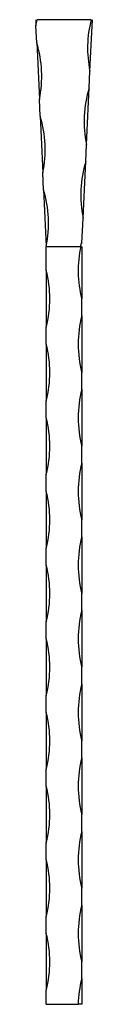
# Model space of a CAD drawing. Units: millimetres. Extents: x 50 to 2920, y 50 to 2050.
# Drawn here: x 1056 to 1096, y 536 to 1231 of the extents above; entities that cross this region are included whole.
import ezdxf

# ---------------------------------------------------------------- set-up
doc = ezdxf.new("R2010")
doc.units = ezdxf.units.MM
doc.header["$LTSCALE"] = 10

msp = doc.modelspace()

# ---------------------------------------------------------------- linework, layer by layer
at = {"color": 7, "linetype": 'Continuous', "lineweight": 25}
for p, q in [((1095.33, 1231.48), (1057.16, 1231.48)), ((1056.95, 1215.21), (1056.39, 1227.14)), ((1093.93, 1183.3), (1094.49, 1195.23)), ((1059.38, 1163.32), (1058.82, 1175.25)), ((1091.5, 1131.41), (1092.06, 1143.34)), ((1061.81, 1111.43), (1061.26, 1123.36)), ((1088.8, 1073.85), (1089.62, 1091.46)), ((1063.69, 1071.48), (1087.99, 1071.48)), ((1063.69, 1054.48), (1063.69, 1071.48)), ((1088.69, 1071.48), (1088.69, 1034.48)), ((1063.69, 1054.48), (1063.69, 1014.48)), ((1088.69, 1022.48), (1088.69, 1034.48)), ((1088.69, 1022.48), (1088.69, 982.48)), ((1063.69, 1002.48), (1063.69, 1014.48)), ((1063.69, 1002.48), (1063.69, 962.48)), ((1088.69, 970.48), (1088.69, 982.48)), ((1088.69, 970.48), (1088.69, 930.48)), ((1063.69, 950.48), (1063.69, 962.48)), ((1063.69, 950.48), (1063.69, 910.48)), ((1088.69, 918.48), (1088.69, 930.48)), ((1088.69, 918.48), (1088.69, 878.48)), ((1063.69, 898.48), (1063.69, 910.48)), ((1063.69, 898.48), (1063.69, 858.48)), ((1088.69, 866.48), (1088.69, 878.48)), ((1088.69, 866.48), (1088.69, 826.48)), ((1063.69, 846.48), (1063.69, 858.48)), ((1063.69, 846.48), (1063.69, 806.48)), ((1088.69, 814.48), (1088.69, 826.48)), ((1088.69, 814.48), (1088.69, 774.48)), ((1063.69, 794.48), (1063.69, 806.48)), ((1063.69, 794.48), (1063.69, 754.48)), ((1088.69, 762.48), (1088.69, 774.48)), ((1088.69, 762.48), (1088.69, 722.48)), ((1063.69, 742.48), (1063.69, 754.48)), ((1063.69, 742.48), (1063.69, 702.48)), ((1088.69, 710.48), (1088.69, 722.48)), ((1088.69, 710.48), (1088.69, 670.48)), ((1063.69, 690.48), (1063.69, 702.48)), ((1063.69, 690.48), (1063.69, 650.48)), ((1088.69, 658.48), (1088.69, 670.48)), ((1088.69, 658.48), (1088.69, 618.48)), ((1063.69, 638.48), (1063.69, 650.48)), ((1063.69, 638.48), (1063.69, 598.48)), ((1088.69, 606.48), (1088.69, 618.48)), ((1088.69, 606.48), (1088.69, 566.48)), ((1063.69, 586.48), (1063.69, 598.48)), ((1063.69, 586.48), (1063.69, 546.48)), ((1088.69, 554.48), (1088.69, 566.48)), ((1088.69, 554.48), (1088.69, 536.48)), ((1063.69, 536.48), (1063.69, 546.48)), ((1063.69, 536.48), (1086.21, 536.48)), ((1088.69, 536.48), (1086.21, 536.48))]:
    msp.add_line(p, q, dxfattribs=at)
at = {"color": 7, "linetype": 'Continuous', "lineweight": 25, "flags": 128}
for points in [[(1056.19, 1231.48), (1056.21, 1230.93), (1056.24, 1230.39), (1056.26, 1229.85), (1056.29, 1229.3), (1056.32, 1228.76), (1056.34, 1228.22), (1056.37, 1227.68), (1056.39, 1227.14)], [(1094.49, 1195.23), (1094.7, 1199.73), (1094.91, 1204.27), (1095.13, 1208.83), (1095.34, 1213.4), (1095.55, 1217.96), (1095.77, 1222.51), (1095.98, 1227.02), (1096.19, 1231.48)], [(1056.95, 1215.21), (1057.18, 1210.33), (1057.41, 1205.38), (1057.65, 1200.38), (1057.88, 1195.35), (1058.12, 1190.3), (1058.35, 1185.25), (1058.59, 1180.23), (1058.82, 1175.25)], [(1092.06, 1143.34), (1092.29, 1148.32), (1092.53, 1153.34), (1092.76, 1158.39), (1093, 1163.44), (1093.23, 1168.47), (1093.47, 1173.47), (1093.7, 1178.42), (1093.93, 1183.3)], [(1059.38, 1163.32), (1059.61, 1158.44), (1059.84, 1153.5), (1060.08, 1148.49), (1060.31, 1143.46), (1060.55, 1138.41), (1060.79, 1133.36), (1061.02, 1128.34), (1061.26, 1123.36)], [(1089.62, 1091.46), (1089.86, 1096.43), (1090.09, 1101.46), (1090.33, 1106.5), (1090.57, 1111.55), (1090.8, 1116.59), (1091.04, 1121.59), (1091.27, 1126.54), (1091.5, 1131.41)], [(1061.81, 1111.43), (1062.04, 1106.56), (1062.28, 1101.61), (1062.51, 1096.61), (1062.75, 1091.57), (1062.98, 1086.52), (1063.22, 1081.48), (1063.45, 1076.46), (1063.69, 1071.48)]]:
    msp.add_lwpolyline(points, dxfattribs=at)
at = {"color": 7, "linetype": 'Continuous', "lineweight": 25}
for centre, radius, start, end in [((976.79, 1243.43), 81.26, 348.43389, 351.54304), ((1174.09, 1211.52), 81.25, 165.77968, 191.56626), ((979.22, 1191.54), 81.25, 348.43385, 16.9337), ((1171.66, 1159.63), 81.25, 163.0663, 191.56615), ((981.65, 1139.66), 81.25, 348.43385, 16.9337), ((1169.22, 1107.75), 81.25, 163.06631, 191.56615), ((984.09, 1087.77), 81.25, 348.43385, 16.9337), ((1167.44, 1054.48), 81.25, 167.92272, 194.25003), ((984.94, 1034.48), 81.25, 345.74997, 14.25003), ((1167.44, 1002.48), 81.25, 165.74997, 194.25003), ((984.94, 982.48), 81.25, 345.74997, 14.25003), ((1167.44, 950.48), 81.25, 165.74997, 194.25003), ((984.94, 930.48), 81.25, 345.74997, 14.25003), ((1167.44, 898.48), 81.25, 165.74997, 194.25003), ((984.94, 878.48), 81.25, 345.74997, 14.25003), ((1167.44, 846.48), 81.25, 165.74997, 194.25003), ((984.94, 826.48), 81.25, 345.74997, 14.25003), ((1167.44, 794.48), 81.25, 165.74997, 194.25003), ((984.94, 774.48), 81.25, 345.74997, 14.25003), ((1167.44, 742.48), 81.25, 165.74997, 194.25003), ((984.94, 722.48), 81.25, 345.74997, 14.25003), ((1167.44, 690.48), 81.25, 165.74997, 194.25003), ((984.94, 670.48), 81.25, 345.74997, 14.25003), ((1167.44, 638.48), 81.25, 165.74997, 194.25003), ((984.94, 618.48), 81.25, 345.74997, 14.25003), ((1167.44, 586.48), 81.25, 165.74997, 194.25003), ((984.94, 566.48), 81.25, 345.74997, 14.25003), ((1167.44, 534.48), 81.25, 165.74997, 178.5895)]:
    msp.add_arc(centre, radius, start, end, dxfattribs=at)
msp.add_open_spline([(1087.99, 1071.48), (1088.09, 1071.94), (1088.19, 1072.4), (1088.36, 1073.1), (1088.41, 1073.33), (1088.51, 1073.67), (1088.55, 1073.78), (1088.61, 1073.92), (1088.62, 1073.94), (1088.64, 1073.98), (1088.65, 1073.99), (1088.68, 1074.01), (1088.7, 1074.01), (1088.73, 1073.98), (1088.75, 1073.96), (1088.78, 1073.9), (1088.79, 1073.88), (1088.8, 1073.85)], degree=3, knots=[0, 0, 0, 0, 0.5, 0.5, 0.75, 0.75, 0.875, 0.875, 0.90625, 0.90625, 0.921875, 0.921875, 0.9375, 0.9375, 0.96875, 0.96875, 1, 1, 1, 1], dxfattribs=at)

doc.saveas('drawing.dxf')
